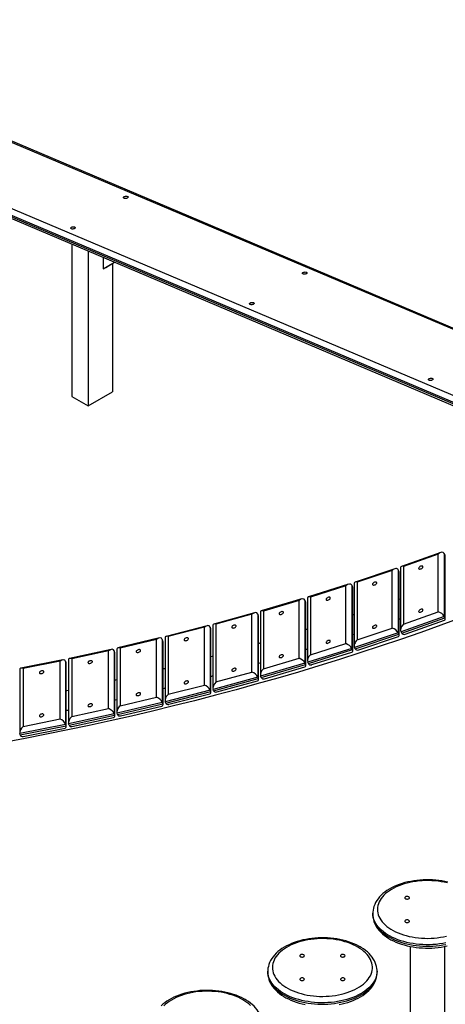
# Model space of a CAD drawing. Units: millimetres. Extents: x 83767 to 110892, y 84521 to 99496.
# Drawn here: x 105785 to 106525, y 89506 to 91219 of the extents above; entities that cross this region are included whole.
import ezdxf

# ---------------------------------------------------------------- set-up
doc = ezdxf.new("R2010")
doc.units = ezdxf.units.MM
doc.header["$LTSCALE"] = 100
doc.layers.add('AXONOMETRIC', color=7, linetype='Continuous')
doc.layers.add('TIPTAP_DIM', color=9, linetype='Continuous')

# ---------------------------------------------------------------- blocks, each defined once
blk = doc.blocks.new('TKR001 P_axonometric')
at = {"layer": 'AXONOMETRIC'}
for p, q in [((-397.3, 2715.2), (-2100.4, 3436.7)), ((-389.8, 2714.1), (-2100.2, 3438.7)), ((-511.2, 2636.5), (-2225.5, 3362.7)), ((-2225.2, 3360.1), (-510.9, 2633.9)), ((-2215, 3370.5), (-511.9, 2649.1)), ((-2220.7, 3355.2), (-511.9, 2631.3)), ((-1336.4, 2980.6), (-1336.4, 2715.6)), ((-1308.1, 2968.6), (-1308.1, 2699.2)), ((-1282, 2957.5), (-1282, 2937.6)), ((-1282, 2937.6), (-1262.1, 2949.1)), ((-1277.7, 2940), (-1262.1, 2949.1)), ((-1265.7, 2947), (-1265.7, 2723.7)), ((-1277.7, 2940), (-1282, 2937.6)), ((-1336.4, 2715.6), (-1308.1, 2699.2)), ((-1308.1, 2699.2), (-1265.7, 2723.7)), ((-695.1, 2444.3), (-763.5, 2419.8)), ((-699.6, 2441.3), (-760.1, 2419.7)), ((-699.6, 2340.9), (-699.6, 2441.3)), ((-689.1, 2442.6), (-689.1, 2332.9)), ((-687.9, 2440.3), (-689.1, 2442.6)), ((-687.9, 2330.6), (-687.9, 2440.3)), ((-687.2, 2328.4), (-687.2, 2437.3)), ((-774.9, 2415.9), (-844.1, 2392.6)), ((-764.9, 2418), (-764.9, 2309.1)), ((-760.1, 2419.7), (-760.1, 2319.3)), ((-779.5, 2413), (-840.5, 2392.5)), ((-779.5, 2312.5), (-779.5, 2413)), ((-769, 2414.1), (-769, 2304.4)), ((-767.9, 2411.8), (-769, 2414.1)), ((-767.9, 2302.1), (-767.9, 2411.8)), ((-767.3, 2300), (-767.3, 2409)), ((-855.5, 2388.9), (-925.3, 2366.9)), ((-860.1, 2386.1), (-921.7, 2366.6)), ((-860.1, 2285.6), (-860.1, 2386.1)), ((-849.8, 2387), (-849.8, 2277.3)), ((-848.7, 2384.7), (-849.8, 2387)), ((-848.7, 2275), (-848.7, 2384.7)), ((-848.1, 2272.9), (-848.1, 2382)), ((-845.5, 2390.7), (-845.5, 2281.7)), ((-840.5, 2392.5), (-840.5, 2292)), ((-926.8, 2364.8), (-926.8, 2255.8)), ((-921.7, 2366.6), (-921.7, 2266.2)), ((-936.8, 2363.3), (-1007.2, 2342.5)), ((-941.4, 2360.6), (-1003.5, 2342.2)), ((-941.4, 2260.1), (-941.4, 2360.6)), ((-931.2, 2361.3), (-931.2, 2251.6)), ((-930.1, 2359), (-931.2, 2361.3)), ((-930.1, 2249.3), (-930.1, 2359)), ((-929.7, 2247.3), (-929.7, 2356.5)), ((-764.9, 2363.1), (-767.3, 2362.2)), ((-1018.7, 2339.2), (-1089.7, 2319.6)), ((-1023.4, 2336.5), (-1085.9, 2319.2)), ((-1023.4, 2236.1), (-1023.4, 2336.5)), ((-1013.2, 2337), (-1013.2, 2227.3)), ((-1012.3, 2334.7), (-1013.2, 2337)), ((-1012.3, 2225), (-1012.3, 2334.7)), ((-1011.9, 2223.2), (-1011.9, 2332.4)), ((-1008.7, 2340.4), (-1008.7, 2231.3)), ((-1003.5, 2342.2), (-1003.5, 2241.8)), ((-845.5, 2336.1), (-848.1, 2335.2)), ((-689.1, 2332.9), (-764.2, 2306.1)), ((-763, 2303.8), (-687.9, 2330.6)), ((-760.1, 2319.3), (-699.6, 2340.9)), ((-687.9, 2330.6), (-689.1, 2332.9)), ((-1101.3, 2316.5), (-1172.8, 2298.1)), ((-1106, 2313.9), (-1168.9, 2297.7)), ((-1106, 2213.4), (-1106, 2313.9)), ((-1095.9, 2314.2), (-1095.9, 2204.6)), ((-1095, 2311.9), (-1095.9, 2314.2)), ((-1091.3, 2317.4), (-1091.3, 2208.2)), ((-1085.9, 2319.2), (-1085.9, 2218.8)), ((-764.9, 2328.4), (-767.3, 2327.6)), ((-756.9, 2302.1), (-688.5, 2326.5)), ((-1174.5, 2295.9), (-1174.5, 2186.6)), ((-1168.9, 2297.7), (-1168.9, 2197.3)), ((-1095, 2202.2), (-1095, 2311.9)), ((-1094.7, 2200.5), (-1094.7, 2309.7)), ((-845.5, 2301.4), (-848.1, 2300.6)), ((-769, 2304.4), (-844.9, 2278.9)), ((-843.7, 2276.6), (-767.9, 2302.1)), ((-840.5, 2292), (-779.5, 2312.5)), ((-837.8, 2274.8), (-768.7, 2298)), ((-767.9, 2302.1), (-769, 2304.4)), ((-763, 2303.8), (-764.2, 2306.1)), ((-1184.4, 2295.3), (-1256.4, 2278.2)), ((-1189.1, 2292.7), (-1252.5, 2277.7)), ((-1189.1, 2192.3), (-1189.1, 2292.7)), ((-1179.2, 2292.9), (-1179.2, 2183.2)), ((-1178.4, 2290.6), (-1179.2, 2292.9)), ((-1178.4, 2180.9), (-1178.4, 2290.6)), ((-1178, 2179.2), (-1178, 2288.5)), ((-921.7, 2266.2), (-860.1, 2285.6)), ((-843.7, 2276.6), (-844.9, 2278.9)), ((-1268.1, 2275.5), (-1340.6, 2259.7)), ((-1272.8, 2273), (-1336.6, 2259.1)), ((-1272.8, 2172.6), (-1272.8, 2273)), ((-1263, 2273), (-1263, 2163.4)), ((-1262.2, 2270.7), (-1263, 2273)), ((-1262.2, 2161), (-1262.2, 2270.7)), ((-1262, 2159.5), (-1262, 2268.8)), ((-1258.3, 2275.8), (-1258.3, 2166.5)), ((-1252.5, 2277.7), (-1252.5, 2177.2)), ((-849.8, 2277.3), (-926.2, 2253.1)), ((-925.1, 2250.8), (-848.7, 2275)), ((-919.4, 2248.9), (-849.6, 2270.9)), ((-848.7, 2275), (-849.8, 2277.3)), ((-1352.3, 2257.2), (-1425.2, 2242.6)), ((-1357, 2254.8), (-1421.1, 2242)), ((-1357, 2154.4), (-1357, 2254.8)), ((-1347.3, 2254.7), (-1347.3, 2145)), ((-1346.6, 2252.3), (-1347.3, 2254.7)), ((-1346.6, 2142.6), (-1346.6, 2252.3)), ((-1346.4, 2141.2), (-1346.4, 2250.6)), ((-1342.5, 2257.3), (-1342.5, 2147.9)), ((-1336.6, 2259.1), (-1336.6, 2158.7)), ((-931.2, 2251.6), (-1008.3, 2228.8)), ((-1007.2, 2226.5), (-930.1, 2249.3)), ((-1003.5, 2241.8), (-941.4, 2260.1)), ((-1001.6, 2224.4), (-931.2, 2245.2)), ((-930.1, 2249.3), (-931.2, 2251.6)), ((-925.1, 2250.8), (-926.2, 2253.1)), ((-1427.2, 2240.2), (-1427.2, 2130.7)), ((-1421.1, 2242), (-1421.1, 2141.6)), ((-1013.2, 2227.3), (-1090.9, 2205.9)), ((-1085.9, 2218.8), (-1023.4, 2236.1)), ((-1012.3, 2225), (-1013.2, 2227.3)), ((-1007.2, 2226.5), (-1008.3, 2228.8)), ((-1168.9, 2197.3), (-1106, 2213.4)), ((-1090, 2203.6), (-1012.3, 2225)), ((-1084.5, 2201.4), (-1013.5, 2221)), ((-1095.9, 2204.6), (-1174.1, 2184.5)), ((-1173.2, 2182.1), (-1095, 2202.2)), ((-1167.9, 2179.9), (-1096.4, 2198.2)), ((-1095, 2202.2), (-1095.9, 2204.6)), ((-1090, 2203.6), (-1090.9, 2205.9)), ((-1179.2, 2183.2), (-1257.9, 2164.5)), ((-1257.1, 2162.2), (-1178.4, 2180.9)), ((-1252.5, 2177.2), (-1189.1, 2192.3)), ((-1251.9, 2159.8), (-1179.9, 2176.9)), ((-1178.4, 2180.9), (-1179.2, 2183.2)), ((-1173.2, 2182.1), (-1174.1, 2184.5)), ((-1263, 2163.4), (-1342.2, 2146)), ((-1341.4, 2143.7), (-1262.2, 2161)), ((-1336.6, 2158.7), (-1272.8, 2172.6)), ((-1262.2, 2161), (-1263, 2163.4)), ((-1257.1, 2162.2), (-1257.9, 2164.5)), ((-1347.3, 2145), (-1427, 2129)), ((-1426.3, 2126.7), (-1346.6, 2142.6)), ((-1421.1, 2141.6), (-1357, 2154.4)), ((-1346.6, 2142.6), (-1347.3, 2145)), ((-1341.4, 2143.7), (-1342.2, 2146)), ((-1336.4, 2141.2), (-1263.9, 2157.1)), ((-1426.3, 2126.7), (-1427, 2129)), ((-1421.3, 2124.1), (-1348.4, 2138.7)), ((-813.2, 1816.4), (-813.2, 1814)), ((-748.2, 1758.7), (-748.2, 1409.8)), ((-688.2, 1409.8), (-688.2, 1758.7)), ((-995.8, 1715.5), (-995.8, 1713)), ((-805.8, 1713), (-805.8, 1715.5)), ((-805.8, 1712.9), (-805.8, 1713))]:
    blk.add_line(p, q, dxfattribs=at)
at = {"layer": 'AXONOMETRIC', "flags": 128}
for points in [[(-1239.9, 3063.6), (-1239.2, 3063.2), (-1238.8, 3062.7), (-1238.8, 3062.1), (-1239.1, 3061.5), (-1239.7, 3060.9), (-1240.6, 3060.5), (-1241.7, 3060.2), (-1242.9, 3060), (-1244.1, 3060), (-1245.1, 3060.2), (-1246, 3060.6), (-1246.5, 3061), (-1246.7, 3061.6), (-1246.6, 3062.2), (-1246.1, 3062.8), (-1245.3, 3063.3), (-1244.3, 3063.7), (-1243.2, 3063.9), (-1242, 3064), (-1240.9, 3063.9), (-1239.9, 3063.6)], [(-1331.8, 3010.6), (-1331.1, 3010.1), (-1330.7, 3009.6), (-1330.7, 3009), (-1331, 3008.4), (-1331.7, 3007.9), (-1332.6, 3007.4), (-1333.7, 3007.1), (-1334.8, 3006.9), (-1336, 3006.9), (-1337, 3007.1), (-1337.9, 3007.5), (-1338.4, 3008), (-1338.6, 3008.5), (-1338.5, 3009.1), (-1338, 3009.7), (-1337.3, 3010.2), (-1336.2, 3010.6), (-1335.1, 3010.9), (-1333.9, 3010.9), (-1332.8, 3010.8), (-1331.8, 3010.6)], [(-928.8, 2931.8), (-928.1, 2931.4), (-927.7, 2930.9), (-927.7, 2930.3), (-928, 2929.7), (-928.6, 2929.1), (-929.5, 2928.7), (-930.6, 2928.3), (-931.8, 2928.2), (-932.9, 2928.2), (-934, 2928.4), (-934.8, 2928.8), (-935.4, 2929.2), (-935.6, 2929.8), (-935.5, 2930.4), (-935, 2931), (-934.2, 2931.5), (-933.2, 2931.9), (-932, 2932.1), (-930.9, 2932.2), (-929.7, 2932.1), (-928.8, 2931.8)], [(-1020.7, 2878.8), (-1020, 2878.3), (-1019.6, 2877.8), (-1019.6, 2877.2), (-1019.9, 2876.6), (-1020.5, 2876.1), (-1021.4, 2875.6), (-1022.5, 2875.3), (-1023.7, 2875.1), (-1024.9, 2875.1), (-1025.9, 2875.3), (-1026.8, 2875.7), (-1027.3, 2876.2), (-1027.5, 2876.7), (-1027.4, 2877.3), (-1026.9, 2877.9), (-1026.1, 2878.4), (-1025.1, 2878.8), (-1024, 2879.1), (-1022.8, 2879.1), (-1021.7, 2879), (-1020.7, 2878.8)], [(-709.6, 2747), (-708.9, 2746.5), (-708.5, 2746), (-708.5, 2745.4), (-708.8, 2744.8), (-709.4, 2744.3), (-710.3, 2743.8), (-711.4, 2743.5), (-712.6, 2743.3), (-713.7, 2743.3), (-714.8, 2743.5), (-715.6, 2743.9), (-716.2, 2744.4), (-716.4, 2744.9), (-716.3, 2745.5), (-715.8, 2746.1), (-715, 2746.6), (-714, 2747), (-712.8, 2747.3), (-711.7, 2747.3), (-710.5, 2747.2), (-709.6, 2747)], [(-733.5, 2416.5), (-733.3, 2415.9), (-732.9, 2415.4), (-732.1, 2415.2), (-731.2, 2415.2), (-730.1, 2415.4), (-729, 2415.9), (-728, 2416.5), (-727.1, 2417.2), (-726.5, 2418), (-726.2, 2418.8), (-726.2, 2419.5), (-726.5, 2420), (-727.1, 2420.4), (-728, 2420.5), (-729, 2420.4), (-730.1, 2420), (-731.2, 2419.5), (-732.1, 2418.8), (-732.9, 2418), (-733.3, 2417.3), (-733.5, 2416.5)], [(-813.7, 2388.8), (-813.5, 2388.2), (-813.1, 2387.7), (-812.3, 2387.4), (-811.3, 2387.4), (-810.3, 2387.6), (-809.2, 2388), (-808.1, 2388.6), (-807.3, 2389.4), (-806.7, 2390.1), (-806.3, 2390.9), (-806.3, 2391.6), (-806.7, 2392.1), (-807.3, 2392.5), (-808.1, 2392.6), (-809.2, 2392.6), (-810.3, 2392.2), (-811.3, 2391.7), (-812.3, 2391.1), (-813.1, 2390.3), (-813.5, 2389.5), (-813.7, 2388.8)], [(-894.6, 2362.5), (-894.4, 2361.8), (-894, 2361.4), (-893.2, 2361.1), (-892.2, 2361.1), (-891.2, 2361.2), (-890, 2361.7), (-889, 2362.2), (-888.1, 2362.9), (-887.5, 2363.7), (-887.2, 2364.5), (-887.2, 2365.2), (-887.5, 2365.7), (-888.1, 2366.1), (-889, 2366.2), (-890, 2366.2), (-891.2, 2365.9), (-892.2, 2365.4), (-893.2, 2364.7), (-894, 2364), (-894.4, 2363.2), (-894.6, 2362.5)], [(-660.2, 2330.1), (-695, 2317.4), (-730, 2305), (-765.1, 2292.8), (-800.4, 2281), (-835.8, 2269.4), (-871.3, 2258), (-906.9, 2246.9), (-942.7, 2236.1), (-978.6, 2225.6), (-1014.6, 2215.3), (-1050.7, 2205.3), (-1087, 2195.6), (-1123.3, 2186.2), (-1159.8, 2177), (-1196.3, 2168.1), (-1233, 2159.5), (-1269.7, 2151.2), (-1306.6, 2143.1), (-1343.5, 2135.4), (-1380.5, 2127.9), (-1417.6, 2120.7), (-1454.8, 2113.7)], [(-976.2, 2337.6), (-976, 2336.9), (-975.5, 2336.5), (-974.8, 2336.2), (-973.8, 2336.1), (-972.7, 2336.3), (-971.6, 2336.7), (-970.6, 2337.2), (-969.7, 2337.9), (-969.1, 2338.7), (-968.7, 2339.4), (-968.7, 2340.1), (-969.1, 2340.7), (-969.7, 2341.1), (-970.6, 2341.2), (-971.6, 2341.2), (-972.7, 2340.9), (-973.8, 2340.4), (-974.8, 2339.8), (-975.5, 2339.1), (-976, 2338.3), (-976.2, 2337.6)], [(-733.5, 2341.5), (-733.3, 2340.8), (-732.9, 2340.4), (-732.1, 2340.2), (-731.2, 2340.1), (-730.1, 2340.4), (-729, 2340.8), (-728, 2341.4), (-727.1, 2342.2), (-726.5, 2343), (-726.2, 2343.7), (-726.2, 2344.4), (-726.5, 2345), (-727.1, 2345.3), (-728, 2345.4), (-729, 2345.3), (-730.1, 2345), (-731.2, 2344.4), (-732.1, 2343.8), (-732.9, 2343), (-733.3, 2342.2), (-733.5, 2341.5)], [(-1058.4, 2314.1), (-1058.3, 2313.5), (-1057.8, 2313), (-1057, 2312.7), (-1056, 2312.6), (-1054.9, 2312.8), (-1053.8, 2313.2), (-1052.7, 2313.7), (-1051.9, 2314.4), (-1051.2, 2315.1), (-1050.9, 2315.9), (-1050.9, 2316.6), (-1051.2, 2317.1), (-1051.9, 2317.5), (-1052.7, 2317.7), (-1053.8, 2317.7), (-1054.9, 2317.4), (-1056, 2316.9), (-1057, 2316.3), (-1057.8, 2315.6), (-1058.3, 2314.9), (-1058.4, 2314.1)], [(-813.7, 2313.7), (-813.5, 2313.1), (-813.1, 2312.6), (-812.3, 2312.4), (-811.3, 2312.4), (-810.3, 2312.6), (-809.2, 2313), (-808.1, 2313.6), (-807.3, 2314.3), (-806.7, 2315.1), (-806.3, 2315.9), (-806.3, 2316.5), (-806.7, 2317.1), (-807.3, 2317.5), (-808.1, 2317.6), (-809.2, 2317.5), (-810.3, 2317.2), (-811.3, 2316.7), (-812.3, 2316), (-813.1, 2315.2), (-813.5, 2314.5), (-813.7, 2313.7)], [(-926.8, 2310.5), (-927.1, 2310.4), (-929.7, 2309.6)], [(-1141.3, 2292.1), (-1141.1, 2291.5), (-1140.6, 2291), (-1139.8, 2290.7), (-1138.8, 2290.6), (-1137.7, 2290.7), (-1136.6, 2291.1), (-1135.5, 2291.6), (-1134.6, 2292.3), (-1134, 2293), (-1133.7, 2293.7), (-1133.7, 2294.4), (-1134, 2295), (-1134.6, 2295.4), (-1135.5, 2295.6), (-1136.6, 2295.6), (-1137.7, 2295.3), (-1138.8, 2294.9), (-1139.8, 2294.3), (-1140.6, 2293.6), (-1141.1, 2292.9), (-1141.3, 2292.1)], [(-1008.7, 2286.3), (-1009.5, 2286.1), (-1011.9, 2285.4)], [(-894.6, 2287.4), (-894.4, 2286.8), (-894, 2286.3), (-893.2, 2286.1), (-892.2, 2286), (-891.2, 2286.2), (-890, 2286.6), (-889, 2287.2), (-888.1, 2287.9), (-887.5, 2288.7), (-887.2, 2289.4), (-887.2, 2290.1), (-887.5, 2290.7), (-888.1, 2291), (-889, 2291.2), (-890, 2291.1), (-891.2, 2290.8), (-892.2, 2290.3), (-893.2, 2289.7), (-894, 2288.9), (-894.4, 2288.1), (-894.6, 2287.4)], [(-1224.6, 2271.6), (-1224.5, 2271), (-1224, 2270.5), (-1223.2, 2270.1), (-1222.2, 2270), (-1221.1, 2270.1), (-1219.9, 2270.5), (-1218.9, 2271), (-1218, 2271.6), (-1217.3, 2272.3), (-1217, 2273.1), (-1217, 2273.8), (-1217.3, 2274.3), (-1218, 2274.7), (-1218.9, 2275), (-1219.9, 2275), (-1221.1, 2274.7), (-1222.2, 2274.3), (-1223.2, 2273.7), (-1224, 2273.1), (-1224.5, 2272.3), (-1224.6, 2271.6)], [(-1091.3, 2263.6), (-1092.6, 2263.2), (-1094.7, 2262.7)], [(-976.2, 2262.5), (-976, 2261.9), (-975.5, 2261.4), (-974.8, 2261.1), (-973.8, 2261.1), (-972.7, 2261.3), (-971.6, 2261.6), (-970.6, 2262.2), (-969.7, 2262.9), (-969.1, 2263.6), (-968.7, 2264.4), (-968.7, 2265.1), (-969.1, 2265.6), (-969.7, 2266), (-970.6, 2266.2), (-971.6, 2266.1), (-972.7, 2265.9), (-973.8, 2265.4), (-974.8, 2264.8), (-975.5, 2264), (-976, 2263.3), (-976.2, 2262.5)], [(-926.8, 2275.8), (-927.1, 2275.7), (-929.7, 2274.9)], [(-1308.5, 2252.5), (-1308.4, 2251.9), (-1307.9, 2251.4), (-1307.1, 2251), (-1306.1, 2250.9), (-1305, 2251), (-1303.8, 2251.3), (-1302.8, 2251.8), (-1301.9, 2252.4), (-1301.2, 2253.1), (-1300.9, 2253.9), (-1300.9, 2254.6), (-1301.2, 2255.1), (-1301.9, 2255.6), (-1302.8, 2255.8), (-1303.8, 2255.8), (-1305, 2255.6), (-1306.1, 2255.2), (-1307.1, 2254.7), (-1307.9, 2254), (-1308.4, 2253.2), (-1308.5, 2252.5)], [(-1008.7, 2251.7), (-1009.5, 2251.4), (-1011.9, 2250.8)], [(-1392.9, 2234.9), (-1392.8, 2234.3), (-1392.3, 2233.8), (-1391.5, 2233.4), (-1390.5, 2233.3), (-1389.3, 2233.4), (-1388.2, 2233.6), (-1387.1, 2234.1), (-1386.2, 2234.7), (-1385.6, 2235.4), (-1385.2, 2236.1), (-1385.2, 2236.8), (-1385.6, 2237.4), (-1386.2, 2237.9), (-1387.1, 2238.1), (-1388.2, 2238.1), (-1389.3, 2238), (-1390.5, 2237.6), (-1391.5, 2237), (-1392.3, 2236.4), (-1392.8, 2235.7), (-1392.9, 2234.9)], [(-1174.5, 2242.3), (-1176.2, 2241.9), (-1178, 2241.4)], [(-1091.3, 2228.9), (-1092.6, 2228.6), (-1094.7, 2228)], [(-1058.4, 2239.1), (-1058.3, 2238.4), (-1057.8, 2238), (-1057, 2237.7), (-1056, 2237.6), (-1054.9, 2237.7), (-1053.8, 2238.1), (-1052.7, 2238.6), (-1051.9, 2239.3), (-1051.2, 2240.1), (-1050.9, 2240.8), (-1050.9, 2241.5), (-1051.2, 2242.1), (-1051.9, 2242.5), (-1052.7, 2242.6), (-1053.8, 2242.6), (-1054.9, 2242.3), (-1056, 2241.9), (-1057, 2241.3), (-1057.8, 2240.6), (-1058.3, 2239.8), (-1058.4, 2239.1)], [(-1258.3, 2222.4), (-1260.4, 2221.9), (-1262, 2221.6)], [(-1141.3, 2217.1), (-1141.1, 2216.4), (-1140.6, 2216), (-1139.8, 2215.6), (-1138.8, 2215.6), (-1137.7, 2215.7), (-1136.6, 2216), (-1135.5, 2216.6), (-1134.6, 2217.2), (-1134, 2217.9), (-1133.7, 2218.7), (-1133.7, 2219.4), (-1134, 2219.9), (-1134.6, 2220.4), (-1135.5, 2220.6), (-1136.6, 2220.5), (-1137.7, 2220.3), (-1138.8, 2219.9), (-1139.8, 2219.3), (-1140.6, 2218.6), (-1141.1, 2217.8), (-1141.3, 2217.1)], [(-1342.5, 2204.1), (-1345.1, 2203.5), (-1346.4, 2203.3)], [(-1224.6, 2196.5), (-1224.5, 2195.9), (-1224, 2195.4), (-1223.2, 2195.1), (-1222.2, 2195), (-1221.1, 2195.1), (-1219.9, 2195.4), (-1218.9, 2195.9), (-1218, 2196.6), (-1217.3, 2197.3), (-1217, 2198), (-1217, 2198.7), (-1217.3, 2199.3), (-1218, 2199.7), (-1218.9, 2199.9), (-1219.9, 2199.9), (-1221.1, 2199.7), (-1222.2, 2199.3), (-1223.2, 2198.7), (-1224, 2198), (-1224.5, 2197.3), (-1224.6, 2196.5)], [(-1174.5, 2207.6), (-1176.2, 2207.2), (-1178, 2206.8)], [(-1308.5, 2177.5), (-1308.4, 2176.8), (-1307.9, 2176.3), (-1307.1, 2176), (-1306.1, 2175.9), (-1305, 2176), (-1303.8, 2176.3), (-1302.8, 2176.7), (-1301.9, 2177.4), (-1301.2, 2178.1), (-1300.9, 2178.8), (-1300.9, 2179.5), (-1301.2, 2180.1), (-1301.9, 2180.5), (-1302.8, 2180.7), (-1303.8, 2180.8), (-1305, 2180.6), (-1306.1, 2180.2), (-1307.1, 2179.6), (-1307.9, 2178.9), (-1308.4, 2178.2), (-1308.5, 2177.5)], [(-1258.3, 2187.8), (-1260.4, 2187.3), (-1262, 2187)], [(-1392.9, 2159.9), (-1392.8, 2159.3), (-1392.3, 2158.7), (-1391.5, 2158.4), (-1390.5, 2158.2), (-1389.3, 2158.3), (-1388.2, 2158.6), (-1387.1, 2159.1), (-1386.2, 2159.7), (-1385.6, 2160.4), (-1385.2, 2161.1), (-1385.2, 2161.8), (-1385.6, 2162.4), (-1386.2, 2162.8), (-1387.1, 2163.1), (-1388.2, 2163.1), (-1389.3, 2162.9), (-1390.5, 2162.5), (-1391.5, 2162), (-1392.3, 2161.3), (-1392.8, 2160.6), (-1392.9, 2159.9)], [(-1342.5, 2169.4), (-1345.1, 2168.9), (-1346.4, 2168.6)], [(-682.8, 1870.6), (-688, 1871.7), (-693.2, 1872.7), (-698.6, 1873.4), (-703.9, 1874), (-709.4, 1874.4), (-714.8, 1874.6), (-720.3, 1874.6), (-725.8, 1874.5), (-731.2, 1874.1), (-736.6, 1873.6), (-742, 1872.9), (-747.2, 1871.9), (-752.4, 1870.8), (-757.5, 1869.6), (-762.4, 1868.1), (-767.2, 1866.5), (-771.8, 1864.7), (-776.3, 1862.7), (-780.6, 1860.6), (-784.7, 1858.3), (-788.6, 1855.9), (-792.2, 1853.3), (-795.6, 1850.6), (-798.7, 1847.7), (-801.6, 1844.7), (-804.1, 1841.6), (-806.4, 1838.4), (-808.3, 1835.2), (-809.9, 1831.8), (-811.2, 1828.4), (-812.2, 1825), (-812.8, 1821.6), (-813.2, 1818.2), (-813.2, 1816.3)], [(-684, 1869.1), (-689.1, 1870.3), (-694.4, 1871.3), (-699.7, 1872), (-705.1, 1872.6), (-710.6, 1873), (-716.1, 1873.2), (-721.6, 1873.2), (-727.2, 1872.9), (-732.6, 1872.5), (-738, 1871.9), (-743.4, 1871), (-748.6, 1870), (-753.7, 1868.8), (-758.7, 1867.4), (-763.5, 1865.9), (-768.1, 1864.1), (-772.5, 1862.2), (-776.7, 1860.1), (-780.7, 1857.9), (-784.4, 1855.6), (-787.8, 1853.1), (-791, 1850.5), (-793.9, 1847.7), (-796.5, 1844.9), (-798.7, 1842), (-800.6, 1839), (-802.2, 1836), (-803.5, 1832.9), (-804.4, 1829.7), (-805, 1826.6), (-805.2, 1823.4), (-805.1, 1820.2), (-804.6, 1817), (-803.8, 1813.9), (-802.6, 1810.7), (-801.1, 1807.7), (-799.2, 1804.7), (-797, 1801.7), (-794.6, 1798.9), (-791.8, 1796.2), (-788.7, 1793.5), (-785.3, 1791), (-781.6, 1788.6), (-777.7, 1786.3), (-773.6, 1784.2), (-769.2, 1782.3), (-764.7, 1780.5), (-759.9, 1778.9), (-755, 1777.5), (-749.9, 1776.2), (-744.7, 1775.1), (-739.4, 1774.3), (-734, 1773.6), (-728.5, 1773.1), (-723, 1772.8), (-717.5, 1772.7), (-712, 1772.9), (-706.5, 1773.2), (-701.1, 1773.7), (-695.7, 1774.5), (-690.4, 1775.4), (-685.2, 1776.5)], [(-756.4, 1841.7), (-755.4, 1841.3), (-754.3, 1841.1), (-753.1, 1841.1), (-752, 1841.3), (-750.9, 1841.6), (-750.2, 1842.2), (-749.7, 1842.8), (-749.6, 1843.5), (-749.8, 1844.1), (-750.3, 1844.8), (-751.2, 1845.2), (-752.2, 1845.6), (-753.4, 1845.7), (-754.6, 1845.6), (-755.7, 1845.3), (-756.6, 1844.9), (-757.2, 1844.3), (-757.5, 1843.6), (-757.5, 1842.9), (-757.1, 1842.3), (-756.4, 1841.7)], [(-686.2, 1764.8), (-691.7, 1763.8), (-697.4, 1762.9), (-703.1, 1762.3), (-708.8, 1761.9), (-714.6, 1761.6), (-720.4, 1761.6), (-726.2, 1761.8), (-731.9, 1762.2), (-737.6, 1762.8), (-743.3, 1763.5), (-748.8, 1764.5), (-754.2, 1765.7), (-759.5, 1767.1), (-764.6, 1768.6), (-769.6, 1770.3), (-774.4, 1772.2), (-779, 1774.3), (-783.3, 1776.5), (-787.4, 1778.9), (-791.2, 1781.4), (-794.8, 1784), (-798.1, 1786.8), (-801.1, 1789.6), (-803.7, 1792.6), (-806.1, 1795.6), (-808.1, 1798.8), (-809.8, 1802), (-811.2, 1805.2), (-812.2, 1808.5), (-812.9, 1811.8), (-813.2, 1815.2), (-813.2, 1816.3)], [(-813.2, 1814.1), (-813.2, 1812.3), (-812.8, 1808.9), (-812.2, 1805.5), (-811.3, 1802.2), (-810, 1798.9), (-808.5, 1795.6), (-806.6, 1792.4), (-804.5, 1789.3), (-802, 1786.3), (-799.3, 1783.3), (-796.3, 1780.5), (-793, 1777.7), (-789.4, 1775.1), (-785.6, 1772.7), (-781.6, 1770.4), (-777.4, 1768.2), (-772.9, 1766.2), (-768.3, 1764.4), (-763.6, 1762.7), (-758.7, 1761.2), (-753.6, 1759.9), (-748.5, 1758.7), (-743.2, 1757.8), (-737.9, 1757), (-732.5, 1756.4), (-727.1, 1756), (-721.6, 1755.8), (-716.1, 1755.8), (-710.7, 1755.9), (-705.2, 1756.3), (-699.8, 1756.8), (-694.5, 1757.6), (-689.2, 1758.5), (-684.1, 1759.6)], [(-813.2, 1814), (-813.2, 1812.7), (-812.9, 1809.4), (-812.2, 1806.1), (-811.2, 1802.8), (-809.8, 1799.5), (-808.1, 1796.3), (-806.1, 1793.2), (-803.7, 1790.1), (-801.1, 1787.2), (-798.1, 1784.3), (-794.8, 1781.5), (-791.2, 1778.9), (-787.4, 1776.4), (-783.3, 1774), (-779, 1771.8), (-774.4, 1769.8), (-769.6, 1767.9), (-764.6, 1766.1), (-759.5, 1764.6), (-754.2, 1763.2), (-748.8, 1762.1), (-743.3, 1761.1), (-737.6, 1760.3), (-731.9, 1759.7), (-726.2, 1759.3), (-720.4, 1759.2), (-714.6, 1759.2), (-708.8, 1759.4), (-703.1, 1759.8), (-697.4, 1760.5), (-691.7, 1761.3), (-686.2, 1762.3)], [(-756.4, 1800.9), (-755.4, 1800.5), (-754.3, 1800.3), (-753.1, 1800.3), (-752, 1800.4), (-750.9, 1800.8), (-750.2, 1801.3), (-749.7, 1802), (-749.6, 1802.6), (-749.8, 1803.3), (-750.3, 1803.9), (-751.2, 1804.4), (-752.2, 1804.7), (-753.4, 1804.9), (-754.6, 1804.8), (-755.7, 1804.5), (-756.6, 1804.1), (-757.2, 1803.5), (-757.5, 1802.8), (-757.5, 1802.1), (-757.1, 1801.5), (-756.4, 1800.9)], [(-835.3, 1757.9), (-837.5, 1759.1), (-841.7, 1761.3), (-846.1, 1763.3), (-850.7, 1765.1), (-855.5, 1766.8), (-860.4, 1768.3), (-865.5, 1769.6), (-870.6, 1770.7), (-875.9, 1771.7), (-881.2, 1772.4), (-886.6, 1773), (-892, 1773.4), (-897.5, 1773.6), (-902.9, 1773.7), (-908.4, 1773.5), (-913.8, 1773.1), (-919.2, 1772.6), (-924.6, 1771.9), (-929.8, 1771), (-935, 1769.9), (-940.1, 1768.6), (-945, 1767.1), (-949.8, 1765.5), (-954.5, 1763.7), (-958.9, 1761.7), (-963.2, 1759.6), (-967.3, 1757.3), (-971.2, 1754.9), (-974.8, 1752.3), (-978.2, 1749.6), (-981.3, 1746.7), (-984.2, 1743.7), (-986.7, 1740.6), (-989, 1737.4), (-990.9, 1734.2), (-992.6, 1730.8), (-993.9, 1727.5), (-994.8, 1724), (-995.5, 1720.6), (-995.8, 1717.2), (-995.8, 1715.4)], [(-839.3, 1757.5), (-843.3, 1759.7), (-847.6, 1761.7), (-852.1, 1763.6), (-856.7, 1765.3), (-861.6, 1766.8), (-866.6, 1768.2), (-871.7, 1769.3), (-877, 1770.3), (-882.3, 1771.1), (-887.8, 1771.6), (-893.2, 1772), (-898.8, 1772.2), (-904.3, 1772.2), (-909.8, 1771.9), (-915.3, 1771.5), (-920.7, 1770.9), (-926, 1770.1), (-931.2, 1769), (-936.3, 1767.8), (-941.3, 1766.4), (-946.1, 1764.9), (-950.7, 1763.1), (-955.1, 1761.2), (-959.3, 1759.1), (-963.3, 1756.9), (-967, 1754.6), (-970.5, 1752.1), (-973.6, 1749.5), (-976.5, 1746.8), (-979.1, 1743.9), (-981.3, 1741), (-983.3, 1738), (-984.9, 1735), (-986.1, 1731.9), (-987, 1728.7), (-987.6, 1725.6), (-987.8, 1722.4), (-987.7, 1719.2), (-987.2, 1716), (-986.4, 1712.9), (-985.2, 1709.8), (-983.7, 1706.7), (-981.8, 1703.7), (-979.7, 1700.8), (-977.2, 1697.9), (-974.4, 1695.2), (-971.3, 1692.5), (-967.9, 1690), (-964.3, 1687.6), (-960.4, 1685.4), (-956.2, 1683.3), (-951.8, 1681.3), (-947.3, 1679.5), (-942.5, 1677.9), (-937.6, 1676.5), (-932.5, 1675.2), (-927.3, 1674.1), (-922, 1673.3), (-916.6, 1672.6), (-911.2, 1672.1), (-905.7, 1671.8), (-900.1, 1671.8), (-894.6, 1671.9), (-889.1, 1672.2), (-883.7, 1672.7), (-878.3, 1673.5), (-873, 1674.4), (-867.8, 1675.5), (-862.8, 1676.8), (-857.9, 1678.3), (-853.2, 1680), (-848.7, 1681.8), (-844.4, 1683.8), (-840.3, 1685.9), (-836.4, 1688.2), (-832.9, 1690.6), (-829.6, 1693.2), (-826.5, 1695.8), (-823.8, 1698.6), (-821.4, 1701.5), (-819.3, 1704.4), (-817.5, 1707.5), (-816.1, 1710.5), (-815, 1713.7), (-814.3, 1716.8), (-813.9, 1720), (-813.8, 1723.2), (-814.2, 1726.4), (-814.8, 1729.5), (-815.8, 1732.7), (-817.2, 1735.8), (-818.8, 1738.8), (-820.8, 1741.8), (-823.2, 1744.6), (-825.8, 1747.4), (-828.8, 1750.1), (-832, 1752.7), (-835.5, 1755.2), (-839.3, 1757.5)], [(-805.9, 1715.5), (-805.9, 1717.1), (-806.2, 1720.5), (-806.8, 1723.9), (-807.7, 1727.2), (-809, 1730.5), (-810.5, 1733.8), (-812.4, 1737), (-814.5, 1740.1), (-817, 1743.2), (-819.7, 1746.1), (-822.7, 1749), (-826, 1751.7), (-829.6, 1754.3), (-833.4, 1756.7), (-835.3, 1757.9)], [(-939, 1740.8), (-938, 1740.4), (-936.9, 1740.1), (-935.7, 1740.1), (-934.6, 1740.3), (-933.6, 1740.6), (-932.8, 1741.2), (-932.3, 1741.8), (-932.2, 1742.5), (-932.4, 1743.2), (-933, 1743.8), (-933.8, 1744.3), (-934.9, 1744.6), (-936, 1744.7), (-937.2, 1744.6), (-938.3, 1744.4), (-939.2, 1743.9), (-939.8, 1743.3), (-940.2, 1742.7), (-940.1, 1742), (-939.7, 1741.3), (-939, 1740.8)], [(-868.3, 1740.8), (-867.3, 1740.4), (-866.2, 1740.1), (-865, 1740.1), (-863.9, 1740.3), (-862.9, 1740.6), (-862.1, 1741.2), (-861.6, 1741.8), (-861.5, 1742.5), (-861.7, 1743.2), (-862.3, 1743.8), (-863.1, 1744.3), (-864.1, 1744.6), (-865.3, 1744.7), (-866.5, 1744.6), (-867.6, 1744.4), (-868.5, 1743.9), (-869.1, 1743.3), (-869.4, 1742.7), (-869.4, 1742), (-869, 1741.3), (-868.3, 1740.8)], [(-805.8, 1715.5), (-805.8, 1715), (-806, 1711.7), (-806.6, 1708.4), (-807.5, 1705.1), (-808.8, 1701.8), (-810.4, 1698.6), (-812.4, 1695.4), (-814.7, 1692.4), (-817.3, 1689.4), (-820.2, 1686.5), (-823.4, 1683.7), (-826.9, 1681), (-830.6, 1678.5), (-834.7, 1676.1), (-839, 1673.8), (-843.5, 1671.7), (-848.2, 1669.8), (-853.1, 1668), (-858.2, 1666.4), (-863.5, 1665), (-868.9, 1663.8), (-874.4, 1662.8), (-880, 1661.9), (-885.7, 1661.3), (-891.4, 1660.9), (-897.2, 1660.7), (-903, 1660.6), (-908.8, 1660.8), (-914.5, 1661.2), (-920.2, 1661.8), (-925.9, 1662.6), (-931.4, 1663.5), (-936.8, 1664.7), (-942.1, 1666.1), (-947.3, 1667.6), (-952.2, 1669.3), (-957, 1671.2), (-961.6, 1673.3), (-965.9, 1675.5), (-970, 1677.9), (-973.9, 1680.4), (-977.4, 1683), (-980.7, 1685.8), (-983.7, 1688.6), (-986.4, 1691.6), (-988.7, 1694.7), (-990.8, 1697.8), (-992.5, 1701), (-993.8, 1704.2), (-994.8, 1707.5), (-995.5, 1710.9), (-995.8, 1714.2), (-995.8, 1715.4)], [(-995.8, 1713.1), (-995.8, 1711.3), (-995.5, 1707.9), (-994.8, 1704.5), (-993.9, 1701.2), (-992.7, 1697.9), (-991.1, 1694.6), (-989.3, 1691.4), (-987.1, 1688.3), (-984.7, 1685.3), (-981.9, 1682.3), (-978.9, 1679.5), (-975.6, 1676.7), (-972, 1674.1), (-968.2, 1671.7), (-964.2, 1669.4), (-960, 1667.2), (-955.6, 1665.2), (-951, 1663.4), (-946.2, 1661.7), (-941.3, 1660.2), (-936.2, 1658.9), (-931.1, 1657.7)], [(-871.9, 1657.5), (-866.7, 1658.6), (-861.6, 1659.9), (-856.7, 1661.3), (-851.9, 1662.9), (-847.2, 1664.7), (-842.8, 1666.7), (-838.5, 1668.8), (-834.4, 1671.1), (-830.5, 1673.5), (-826.9, 1676.1), (-823.5, 1678.9), (-820.3, 1681.7), (-817.5, 1684.7), (-814.9, 1687.8), (-812.7, 1691), (-810.7, 1694.3), (-809.1, 1697.6), (-807.8, 1701), (-806.8, 1704.4), (-806.2, 1707.8), (-805.9, 1711.2), (-805.9, 1712.9)], [(-995.8, 1713), (-995.8, 1711.7), (-995.5, 1708.4), (-994.8, 1705.1), (-993.8, 1701.8), (-992.5, 1698.5), (-990.8, 1695.3), (-988.7, 1692.2), (-986.4, 1689.2), (-983.7, 1686.2), (-980.7, 1683.3), (-977.4, 1680.6), (-973.9, 1677.9), (-970, 1675.4), (-965.9, 1673.1), (-961.6, 1670.8), (-957, 1668.8), (-952.2, 1666.9), (-947.3, 1665.2), (-942.1, 1663.6), (-936.8, 1662.3), (-931.4, 1661.1), (-925.9, 1660.1), (-920.2, 1659.3), (-914.5, 1658.7), (-908.8, 1658.4), (-903, 1658.2), (-897.2, 1658.2), (-891.4, 1658.4), (-885.7, 1658.9), (-880, 1659.5), (-874.4, 1660.3), (-868.9, 1661.4), (-863.5, 1662.6), (-858.2, 1664), (-853.1, 1665.6), (-848.2, 1667.3), (-843.5, 1669.3), (-839, 1671.4), (-834.7, 1673.6), (-830.6, 1676), (-826.9, 1678.6), (-823.4, 1681.2), (-820.2, 1684), (-817.3, 1686.9), (-814.7, 1689.9), (-812.4, 1693), (-810.4, 1696.1), (-808.8, 1699.3), (-807.5, 1702.6), (-806.6, 1705.9), (-806, 1709.2), (-805.8, 1712.6), (-805.8, 1712.9)], [(-939, 1699.9), (-938, 1699.5), (-936.9, 1699.3), (-935.7, 1699.3), (-934.6, 1699.5), (-933.6, 1699.8), (-932.8, 1700.3), (-932.3, 1701), (-932.2, 1701.7), (-932.4, 1702.3), (-933, 1702.9), (-933.8, 1703.4), (-934.9, 1703.8), (-936, 1703.9), (-937.2, 1703.8), (-938.3, 1703.5), (-939.2, 1703.1), (-939.8, 1702.5), (-940.2, 1701.8), (-940.1, 1701.1), (-939.7, 1700.5), (-939, 1699.9)], [(-868.3, 1699.9), (-867.3, 1699.5), (-866.2, 1699.3), (-865, 1699.3), (-863.9, 1699.5), (-862.9, 1699.8), (-862.1, 1700.3), (-861.6, 1701), (-861.5, 1701.7), (-861.7, 1702.3), (-862.3, 1702.9), (-863.1, 1703.4), (-864.1, 1703.8), (-865.3, 1703.9), (-866.5, 1703.8), (-867.6, 1703.5), (-868.5, 1703.1), (-869.1, 1702.5), (-869.4, 1701.8), (-869.4, 1701.1), (-869, 1700.5), (-868.3, 1699.9)], [(-1035.3, 1666.4), (-1037.5, 1667.6), (-1041.7, 1669.8), (-1046.2, 1671.8), (-1050.8, 1673.6), (-1055.5, 1675.3), (-1060.4, 1676.8), (-1065.5, 1678.1), (-1070.6, 1679.2), (-1075.9, 1680.2), (-1081.2, 1681), (-1086.6, 1681.5), (-1092, 1681.9), (-1097.5, 1682.2), (-1103, 1682.2), (-1108.4, 1682), (-1113.9, 1681.7), (-1119.3, 1681.1), (-1124.6, 1680.4), (-1129.9, 1679.5), (-1135, 1678.4), (-1140.1, 1677.1), (-1145, 1675.6), (-1149.8, 1674), (-1154.5, 1672.2), (-1159, 1670.3), (-1163.3, 1668.1), (-1167.3, 1665.8), (-1171.2, 1663.4), (-1174.8, 1660.8), (-1178.2, 1658.1), (-1181.4, 1655.2)], [(-1039.3, 1666), (-1043.4, 1668.2), (-1047.6, 1670.2), (-1052.1, 1672.1), (-1056.8, 1673.8), (-1061.6, 1675.3), (-1066.6, 1676.7), (-1071.7, 1677.8), (-1077, 1678.8), (-1082.4, 1679.6), (-1087.8, 1680.1), (-1093.3, 1680.5), (-1098.8, 1680.7), (-1104.3, 1680.7), (-1109.8, 1680.5), (-1115.3, 1680), (-1120.7, 1679.4), (-1126, 1678.6), (-1131.3, 1677.6), (-1136.4, 1676.3), (-1141.3, 1675), (-1146.1, 1673.4), (-1150.8, 1671.6), (-1155.2, 1669.7), (-1159.4, 1667.7), (-1163.3, 1665.4), (-1167.1, 1663.1), (-1170.5, 1660.6), (-1173.7, 1658), (-1176.5, 1655.3)], [(-1025.9, 1656), (-1028.8, 1658.6), (-1032, 1661.2), (-1035.6, 1663.7), (-1039.3, 1666)], [(-1005.9, 1624), (-1005.9, 1625.6), (-1006.2, 1629), (-1006.8, 1632.4), (-1007.8, 1635.7), (-1009, 1639), (-1010.5, 1642.3), (-1012.4, 1645.5), (-1014.5, 1648.6), (-1017, 1651.7), (-1019.7, 1654.6), (-1022.8, 1657.5), (-1026.1, 1660.2), (-1029.6, 1662.8), (-1033.4, 1665.3), (-1035.3, 1666.4)]]:
    blk.add_lwpolyline(points, dxfattribs=at)
at = {"layer": 'AXONOMETRIC'}
for centre, major_axis, ratio, start_param, end_param in [((-696.4, 2435.3), (6.1, 8.65), 0.598613, 5.991349, 7.562145), ((-695.2, 2433.1), (6.1, 8.65), 0.598613, 5.579007, 5.991349), ((-776.4, 2406.9), (6.16, 8.58), 0.594731, 5.982672, 7.553469), ((-756.9, 2413.7), (7.66, -5.4), 0.4263, 2.274974, 3.433429), ((-775.3, 2404.7), (6.16, 8.58), 0.594731, 5.591864, 5.982672), ((-857.2, 2380), (6.23, 8.5), 0.590808, 5.973879, 7.544675), ((-856.1, 2377.7), (6.23, 8.5), 0.590808, 5.604603, 5.973879), ((-837.5, 2386.4), (7.64, -5.49), 0.431219, 2.262118, 3.442106), ((-918.8, 2360.5), (7.62, -5.58), 0.436131, 2.249378, 3.450899), ((-938.7, 2354.4), (6.29, 8.42), 0.586843, 5.96497, 7.535766), ((-937.7, 2352.1), (6.29, 8.42), 0.586843, 5.617227, 5.96497), ((-1020.8, 2330.3), (6.35, 8.34), 0.582837, 5.955945, 7.526741), ((-1019.9, 2328), (6.35, 8.34), 0.582837, 5.629735, 5.955945), ((-1000.7, 2336.1), (7.6, -5.68), 0.441033, 2.236755, 3.459808), ((-696.4, 2334.9), (7.66, -5.4), 0.4263, 0.704178, 2.274974), ((-695.2, 2332.6), (7.66, -5.4), 0.4263, 5.991349, 6.987363), ((-1103.6, 2307.7), (6.41, 8.27), 0.578792, 5.946805, 7.517601), ((-1083.3, 2313.1), (7.58, -5.77), 0.445923, 2.224247, 3.468833), ((-756.9, 2313.3), (6.1, 8.65), 0.598613, 1.27896, 2.849756), ((-1166.5, 2291.5), (7.55, -5.86), 0.4508, 2.211854, 3.477973), ((-1102.7, 2305.3), (6.41, 8.27), 0.578792, 5.642128, 5.946805), ((-776.4, 2306.5), (7.64, -5.49), 0.431219, 0.691322, 2.262118), ((-775.3, 2304.2), (7.64, -5.49), 0.431219, 5.982672, 6.974507), ((-755.7, 2311), (6.1, 8.65), 0.598613, 2.849756, 3.845771), ((-1250.3, 2271.4), (7.53, -5.95), 0.455663, 2.199575, 3.487227), ((-1186.9, 2286.5), (6.47, 8.19), 0.574708, 5.937551, 7.508347), ((-1186, 2284.1), (6.47, 8.19), 0.574708, 5.654407, 5.937551), ((-857.2, 2279.5), (7.62, -5.58), 0.436131, 0.678582, 2.249378), ((-837.5, 2286), (6.16, 8.58), 0.594731, 1.270283, 2.84108), ((-1270.7, 2266.7), (6.53, 8.11), 0.570586, 5.928184, 7.49898), ((-1270, 2264.4), (6.53, 8.11), 0.570586, 5.666572, 5.928184), ((-918.8, 2260.1), (6.23, 8.5), 0.590808, 1.26149, 2.832286), ((-856.1, 2277.2), (7.62, -5.58), 0.436131, 5.973879, 6.961767), ((-836.3, 2283.7), (6.16, 8.58), 0.594731, 2.84108, 3.832914), ((-1355.1, 2248.5), (6.58, 8.03), 0.566425, 5.918704, 7.4895), ((-1354.4, 2246.1), (6.58, 8.03), 0.566425, 5.678625, 5.918704), ((-1334.5, 2252.8), (7.5, -6.04), 0.46051, 2.18741, 3.496594), ((-938.7, 2254), (7.6, -5.68), 0.441033, 0.665959, 2.236755), ((-937.7, 2251.7), (7.6, -5.68), 0.441033, 5.96497, 6.949144), ((-917.7, 2257.8), (6.23, 8.5), 0.590808, 2.832286, 3.820175), ((-1419.2, 2235.7), (7.47, -6.13), 0.465339, 2.175357, 3.506074), ((-1020.8, 2229.9), (7.58, -5.77), 0.445923, 0.653451, 2.224247), ((-1000.7, 2235.6), (6.29, 8.42), 0.586843, 1.252581, 2.823377), ((-1103.6, 2207.2), (7.55, -5.86), 0.4508, 0.641058, 2.211854), ((-1083.3, 2212.6), (6.35, 8.34), 0.582837, 1.243556, 2.814352), ((-1019.9, 2227.6), (7.58, -5.77), 0.445923, 5.955945, 6.936636), ((-999.7, 2233.3), (6.29, 8.42), 0.586843, 2.823377, 3.807551), ((-1166.5, 2191), (6.41, 8.27), 0.578792, 1.234416, 2.805212), ((-1102.7, 2204.9), (7.55, -5.86), 0.4508, 5.946805, 6.924243), ((-1082.4, 2210.3), (6.35, 8.34), 0.582837, 2.814352, 3.795043), ((-1250.3, 2171), (6.47, 8.19), 0.574708, 1.225162, 2.795959), ((-1186.9, 2186), (7.53, -5.95), 0.455663, 0.628779, 2.199575), ((-1186, 2183.7), (7.53, -5.95), 0.455663, 5.937551, 6.911964), ((-1165.6, 2188.7), (6.41, 8.27), 0.578792, 2.805212, 3.78265), ((-1334.5, 2152.3), (6.53, 8.11), 0.570586, 1.215795, 2.786591), ((-1270.7, 2166.3), (7.5, -6.04), 0.46051, 0.616613, 2.18741), ((-1270, 2163.9), (7.5, -6.04), 0.46051, 5.928184, 6.899799), ((-1249.4, 2168.6), (6.47, 8.19), 0.574708, 2.795959, 3.770371), ((-1419.2, 2135.2), (6.58, 8.03), 0.566425, 1.206315, 2.777111), ((-1355.1, 2148), (7.47, -6.13), 0.465339, 0.604561, 2.175357), ((-1354.4, 2145.7), (7.47, -6.13), 0.465339, 5.918704, 6.887746), ((-1333.7, 2150), (6.53, 8.11), 0.570586, 2.786591, 3.758206), ((-1418.5, 2132.8), (6.58, 8.03), 0.566425, 2.777111, 3.746153)]:
    blk.add_ellipse(centre, major_axis=major_axis, ratio=ratio, start_param=start_param, end_param=end_param, dxfattribs=at)

msp = doc.modelspace()

# ---------------------------------------------------------------- block references
at = {"layer": 'TIPTAP_DIM'}
msp.add_blockref('TKR001 P_axonometric', (107212.3, 87848.4), dxfattribs=at)

doc.saveas('drawing.dxf')
